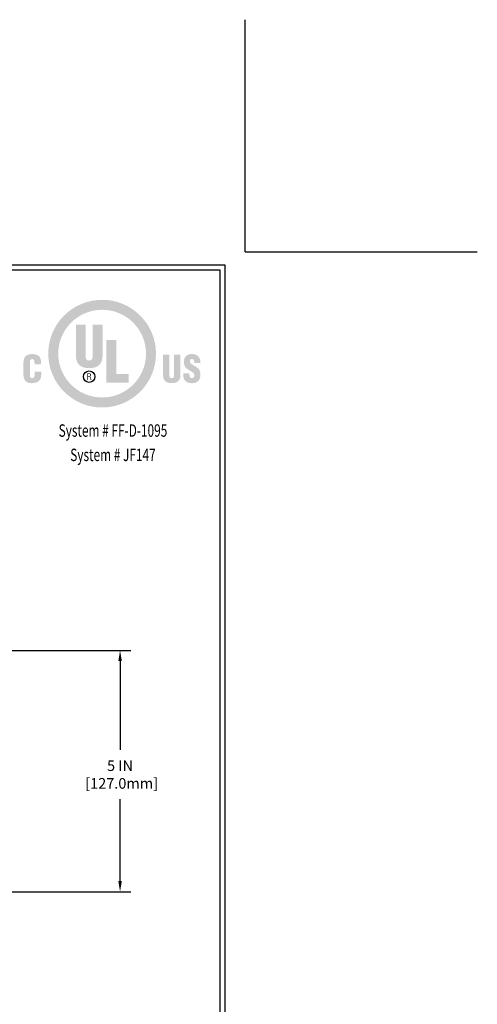
# Model space of a CAD drawing. Extents: x 265 to 2303, y 568 to 3799.
# Drawn here: x 294 to 304, y 1369 to 1389 of the extents above; entities that cross this region are included whole.
import ezdxf
from ezdxf.enums import TextEntityAlignment as Align

# ---------------------------------------------------------------- set-up
doc = ezdxf.new("R2010")
doc.units = 0
doc.header["$LTSCALE"] = 5
doc.header["$MEASUREMENT"] = 0
doc.layers.get('DEFPOINTS').update_dxf_attribs({"linetype": 'CONTINUOUS'})
doc.layers.add('DIMS', color=2, linetype='CONTINUOUS')
doc.layers.add('FOAM INSERT - H', color=150, linetype='CONTINUOUS', lineweight=15)
doc.layers.add('TBLOCK-T5', color=111, linetype='CONTINUOUS', lineweight=30)
doc.styles.add('ROMANC', font='ROMANC.shx', dxfattribs={"width": 0.7, "height": 3.2})
doc.dimstyles.get("Standard").update_dxf_attribs({"dimtxt": 0.18, "dimasz": 0.18, "dimexe": 0.18, "dimexo": 0.0625, "dimgap": 0.09, "dimtad": 0, "dimtih": 1, "dimtoh": 1, "dimdec": 4, "dimzin": 0, "dimdsep": 46, "dimtxsty": 'Standard', "dimcen": 0.09, "dimadec": 0, "dimazin": 0, "dimtfac": 1, "dimtdec": 4, "dimtofl": 0, "dimtmove": 0, "dimatfit": 3, "dimfxl": 1, "dimtolj": 1, "dimtzin": 0, "dimarcsym": 0})

# ---------------------------------------------------------------- blocks, each defined once
blk = doc.blocks.new('UL LISTING - FF-D-1095')
at = {"layer": 'DIMS', "lineweight": 25}
h = blk.add_hatch(color=256, dxfattribs=at)
edge = h.paths.add_edge_path(flags=16)
edge.add_spline(control_points=[(-3.448, -3.515), (-2.864, -3.515), (-2.39, -3.041), (-2.39, -2.457), (-2.39, -1.872), (-2.864, -1.398), (-3.448, -1.398), (-4.033, -1.398), (-4.507, -1.872), (-4.507, -2.457), (-4.507, -3.041), (-4.033, -3.515), (-3.448, -3.515)], knot_values=[0, 0, 0, 0, 1, 1, 1, 2, 2, 2, 3, 3, 3, 4, 4, 4, 4], degree=3, periodic=0)
edge = h.paths.add_edge_path()
edge.add_spline(control_points=[(-3.448, -3.756), (-4.166, -3.756), (-4.748, -3.174), (-4.748, -2.457), (-4.748, -1.739), (-4.166, -1.157), (-3.448, -1.157), (-2.731, -1.157), (-2.149, -1.739), (-2.149, -2.457), (-2.149, -3.174), (-2.731, -3.756), (-3.448, -3.756)], knot_values=[0, 0, 0, 0, 1, 1, 1, 2, 2, 2, 3, 3, 3, 4, 4, 4, 4], degree=3, periodic=0)
h = blk.add_hatch(color=256, dxfattribs=at)
edge = h.paths.add_edge_path()
edge.add_spline(control_points=[(-4.082, -1.76), (-4.082, -1.76), (-3.843, -1.76), (-3.843, -1.76), (-3.843, -1.76), (-3.843, -2.532), (-3.843, -2.532), (-3.843, -2.581), (-3.828, -2.623), (-3.759, -2.623), (-3.697, -2.623), (-3.678, -2.569), (-3.678, -2.525), (-3.678, -2.525), (-3.678, -1.76), (-3.678, -1.76), (-3.678, -1.76), (-3.438, -1.76), (-3.438, -1.76), (-3.438, -1.76), (-3.438, -2.5), (-3.438, -2.5), (-3.438, -2.674), (-3.516, -2.807), (-3.761, -2.807), (-3.964, -2.807), (-4.082, -2.711), (-4.082, -2.5), (-4.082, -2.5), (-4.082, -1.76), (-4.082, -1.76)], knot_values=[0, 0, 0, 0, 1, 1, 1, 2, 2, 2, 3, 3, 3, 4, 4, 4, 5, 5, 5, 6, 6, 6, 7, 7, 7, 8, 8, 8, 9, 9, 9, 10, 10, 10, 10], degree=3, periodic=0)
blk.add_hatch(color=256, dxfattribs=at).paths.add_polyline_path([(-3.344, -3.154), (-3.344, -2.13), (-3.104, -2.13), (-3.104, -2.949), (-2.811, -2.949), (-2.811, -3.154)])
h = blk.add_hatch(color=256, dxfattribs=at)
edge = h.paths.add_edge_path()
edge.add_spline(control_points=[(-5.079, -2.717), (-5.079, -2.717), (-5.079, -2.674), (-5.079, -2.674), (-5.079, -2.617), (-5.1, -2.588), (-5.129, -2.588), (-5.178, -2.587), (-5.19, -2.614), (-5.19, -2.657), (-5.19, -2.657), (-5.191, -2.989), (-5.191, -2.989), (-5.191, -3.026), (-5.176, -3.049), (-5.134, -3.049), (-5.081, -3.049), (-5.076, -2.993), (-5.076, -2.952), (-5.076, -2.952), (-5.076, -2.891), (-5.076, -2.891), (-5.076, -2.891), (-4.919, -2.891), (-4.919, -2.891), (-4.919, -2.891), (-4.919, -2.974), (-4.919, -2.974), (-4.919, -3.089), (-4.985, -3.17), (-5.146, -3.17), (-5.291, -3.17), (-5.347, -3.093), (-5.347, -2.956), (-5.347, -2.956), (-5.347, -2.681), (-5.347, -2.681), (-5.347, -2.535), (-5.28, -2.467), (-5.136, -2.467), (-5.003, -2.467), (-4.922, -2.524), (-4.922, -2.661), (-4.922, -2.661), (-4.922, -2.717), (-4.922, -2.717), (-4.922, -2.717), (-5.079, -2.717), (-5.079, -2.717)], knot_values=[0, 0, 0, 0, 1, 1, 1, 2, 2, 2, 3, 3, 3, 4, 4, 4, 5, 5, 5, 6, 6, 6, 7, 7, 7, 8, 8, 8, 9, 9, 9, 10, 10, 10, 11, 11, 11, 12, 12, 12, 13, 13, 13, 14, 14, 14, 15, 15, 15, 16, 16, 16, 16], degree=3, periodic=0)
h = blk.add_hatch(color=256, dxfattribs=at)
edge = h.paths.add_edge_path()
edge.add_spline(control_points=[(-1.981, -2.482), (-1.981, -2.482), (-1.824, -2.482), (-1.824, -2.482), (-1.824, -2.482), (-1.824, -2.988), (-1.824, -2.988), (-1.824, -3.02), (-1.814, -3.048), (-1.769, -3.048), (-1.727, -3.048), (-1.715, -3.012), (-1.715, -2.984), (-1.715, -2.984), (-1.715, -2.482), (-1.715, -2.482), (-1.715, -2.482), (-1.558, -2.482), (-1.558, -2.482), (-1.558, -2.482), (-1.558, -2.968), (-1.558, -2.968), (-1.558, -3.081), (-1.609, -3.169), (-1.77, -3.169), (-1.903, -3.169), (-1.981, -3.105), (-1.981, -2.968), (-1.981, -2.968), (-1.981, -2.482), (-1.981, -2.482)], knot_values=[0, 0, 0, 0, 1, 1, 1, 2, 2, 2, 3, 3, 3, 4, 4, 4, 5, 5, 5, 6, 6, 6, 7, 7, 7, 8, 8, 8, 9, 9, 9, 10, 10, 10, 10], degree=3, periodic=0)
h = blk.add_hatch(color=256, dxfattribs=at)
edge = h.paths.add_edge_path()
edge.add_spline(control_points=[(-1.341, -2.928), (-1.341, -2.928), (-1.341, -2.976), (-1.341, -2.976), (-1.341, -3.014), (-1.328, -3.048), (-1.278, -3.048), (-1.241, -3.048), (-1.225, -3.015), (-1.225, -2.981), (-1.225, -2.925), (-1.271, -2.903), (-1.313, -2.878), (-1.361, -2.85), (-1.403, -2.825), (-1.432, -2.79), (-1.461, -2.756), (-1.478, -2.715), (-1.478, -2.656), (-1.478, -2.53), (-1.402, -2.465), (-1.28, -2.465), (-1.142, -2.465), (-1.072, -2.557), (-1.079, -2.683), (-1.079, -2.683), (-1.225, -2.683), (-1.225, -2.683), (-1.227, -2.644), (-1.225, -2.59), (-1.277, -2.586), (-1.309, -2.584), (-1.328, -2.601), (-1.332, -2.631), (-1.336, -2.671), (-1.315, -2.692), (-1.284, -2.713), (-1.225, -2.751), (-1.174, -2.774), (-1.137, -2.808), (-1.1, -2.842), (-1.078, -2.887), (-1.078, -2.969), (-1.078, -3.098), (-1.15, -3.17), (-1.281, -3.17), (-1.426, -3.17), (-1.487, -3.089), (-1.487, -3), (-1.487, -3), (-1.487, -2.928), (-1.487, -2.928), (-1.487, -2.928), (-1.341, -2.928), (-1.341, -2.928)], knot_values=[0, 0, 0, 0, 1, 1, 1, 2, 2, 2, 3, 3, 3, 4, 4, 4, 5, 5, 5, 6, 6, 6, 7, 7, 7, 8, 8, 8, 9, 9, 9, 10, 10, 10, 11, 11, 11, 12, 12, 12, 13, 13, 13, 14, 14, 14, 15, 15, 15, 16, 16, 16, 17, 17, 17, 18, 18, 18, 18], degree=3, periodic=0)
h = blk.add_hatch(color=256, dxfattribs=at)
edge = h.paths.add_edge_path(flags=16)
edge.add_spline(control_points=[(-3.79, -3.02), (-3.79, -3.02), (-3.759, -3.02), (-3.759, -3.02), (-3.739, -3.02), (-3.732, -3.034), (-3.732, -3.05), (-3.732, -3.06), (-3.73, -3.08), (-3.727, -3.09), (-3.727, -3.09), (-3.706, -3.09), (-3.706, -3.09), (-3.706, -3.09), (-3.706, -3.087), (-3.706, -3.087), (-3.71, -3.087), (-3.712, -3.08), (-3.712, -3.077), (-3.714, -3.065), (-3.715, -3.053), (-3.716, -3.041), (-3.718, -3.02), (-3.723, -3.014), (-3.744, -3.012), (-3.744, -3.012), (-3.744, -3.011), (-3.744, -3.011), (-3.725, -3.009), (-3.714, -2.995), (-3.713, -2.977), (-3.712, -2.94), (-3.733, -2.931), (-3.767, -2.931), (-3.767, -2.931), (-3.808, -2.931), (-3.808, -2.931), (-3.808, -2.931), (-3.808, -3.09), (-3.808, -3.09), (-3.808, -3.09), (-3.79, -3.09), (-3.79, -3.09), (-3.79, -3.09), (-3.79, -3.02), (-3.79, -3.02)], knot_values=[0, 0, 0, 0, 1, 1, 1, 2, 2, 2, 3, 3, 3, 4, 4, 4, 5, 5, 5, 6, 6, 6, 7, 7, 7, 8, 8, 8, 9, 9, 9, 10, 10, 10, 11, 11, 11, 12, 12, 12, 13, 13, 13, 14, 14, 14, 15, 15, 15, 15], degree=3, periodic=0)
edge = h.paths.add_edge_path()
edge.add_spline(control_points=[(-3.79, -2.947), (-3.79, -2.947), (-3.765, -2.947), (-3.765, -2.947), (-3.753, -2.947), (-3.732, -2.948), (-3.732, -2.975), (-3.731, -3.003), (-3.754, -3.004), (-3.762, -3.004), (-3.762, -3.004), (-3.79, -3.004), (-3.79, -3.004), (-3.79, -3.004), (-3.79, -2.947), (-3.79, -2.947)], knot_values=[0, 0, 0, 0, 1, 1, 1, 2, 2, 2, 3, 3, 3, 4, 4, 4, 5, 5, 5, 5], degree=3, periodic=0)
at = {"layer": 'DEFPOINTS'}
for q in [(0, 5.598), (5.598, 0)]:
    blk.add_line((0, 0), q, dxfattribs=at)
at = {"layer": 'DIMS', "lineweight": 25}
blk.add_circle((-3.76, -3.011), 0.138, dxfattribs=at)
at = {"layer": 'DIMS', "lineweight": 25, "style": 'ROMANC', "width": 0.7}
for s, p in [('System # FF-D-1095', (-3.187, -4.462)), ('System # JF147', (-3.187, -5.049))]:
    blk.add_text(s, height=0.3, dxfattribs=at).set_placement(p, align=Align.CENTER)
blk = doc.blocks.new('*D17')
at = {"layer": 'DEFPOINTS', "color": 0, "transparency": 16777216}
for p in [(283.262, 1375.845), (283.262, 1370.845), (296.199, 1370.845)]:
    blk.add_point(p, dxfattribs=at)
at = {"layer": 'DIMS', "color": 0, "lineweight": -2, "transparency": 16777216}
for p, q in [((283.482, 1375.845), (296.419, 1375.845)), ((296.199, 1375.625), (296.199, 1373.787)), ((296.199, 1371.065), (296.199, 1372.76)), ((283.482, 1370.845), (296.419, 1370.845))]:
    blk.add_line(p, q, dxfattribs=at)
at = {"layer": 'DIMS', "color": 0, "transparency": 16777216}
for points in [[(296.163, 1375.625), (296.236, 1375.625), (296.199, 1375.845)], [(296.163, 1371.065), (296.236, 1371.065), (296.199, 1370.845)]]:
    blk.add_solid(points, dxfattribs=at)
at = {"layer": 'DIMS', "color": 0, "transparency": 16777216, "insert": (296.199, 1373.273), "char_height": 0.22, "attachment_point": 5}
blk.add_mtext('\\A1;5 IN \\P [127.0mm]', dxfattribs=at)

msp = doc.modelspace()

# ---------------------------------------------------------------- linework, layer by layer
at = {"layer": 'DEFPOINTS'}
for q in [(298.78952, 1388.92003), (303.60202, 1384.10753)]:
    msp.add_line((298.78952, 1384.10753), q, dxfattribs=at)
at = {"layer": 'TBLOCK-T5'}
for points in [[(298.37702, 1383.83253), (270.07952, 1383.83253), (270.07952, 1362.54753), (298.37702, 1362.54753)], [(298.27432, 1366.40165), (298.27432, 1383.72984), (270.18221, 1383.72984), (270.18221, 1366.40165)]]:
    msp.add_lwpolyline(points, close=True, dxfattribs=at)

# ---------------------------------------------------------------- block references
at = {"layer": 'FOAM INSERT - H', "xscale": 0.8589285714285714, "yscale": 0.8589285714285714, "zscale": 0.8589285714285714}
msp.add_blockref('UL LISTING - FF-D-1095', (298.78952, 1384.10753), dxfattribs=at)

# ---------------------------------------------------------------- dimensions: what is measured, and where the dimension line sits
at = {"layer": 'DIMS'}
dim = msp.add_linear_dim(base=(296.19946, 1370.84541), p1=(283.26222, 1375.84541), p2=(283.26222, 1370.84541), angle=90, text='<> \\P[]', dimstyle='Standard', override={"dimtxt": 0.22, "dimasz": 0.22, "dimexe": 0.22, "dimexo": 0.22, "dimgap": 0.22, "dimlunit": 5, "dimpost": ' IN', "dimfrac": 2}, dxfattribs=at)
dim.commit()
dim.dimension.update_dxf_attribs({"geometry": '*D17', "text_midpoint": (296.19946, 1373.27344), "dimtype": 160})

doc.saveas('drawing.dxf')
